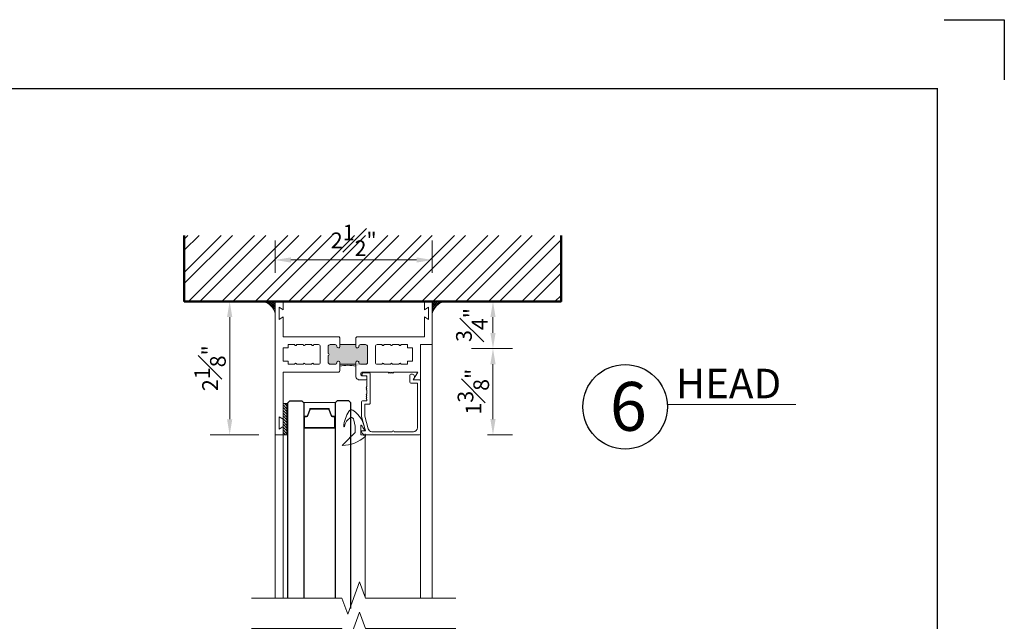
# Model space of a CAD drawing. Units: inches. Extents: x 0 to 33, y 0 to 44.
# Drawn here: x 17.3 to 33, y 34.4 to 44 of the extents above; entities that cross this region are included whole.
import ezdxf

# ---------------------------------------------------------------- set-up
doc = ezdxf.new("R2010")
doc.units = ezdxf.units.IN
doc.header["$MEASUREMENT"] = 0
doc.layers.get('DEFPOINTS').update_dxf_attribs({"color": 81, "lineweight": 25})
for name, color, linetype, lineweight in [('DIM', 1, 'Continuous', 20), ('frame', 8, 'Continuous', 5), ('Glass', 4, 'Continuous', 25), ('MARK', 7, 'Continuous', 30), ('MASONRY', 163, 'Continuous', 9), ('PROFILE', 7, 'Continuous', 20), ('Rubber', 2, 'Continuous', 5), ('SPACER', 75, 'Continuous', 5), ('structure', 5, 'Continuous', 50), ('thermal', 161, 'Continuous', 5)]:
    doc.layers.add(name, color=color, linetype=linetype, lineweight=lineweight)
doc.styles.add('Century Gothic', font='GOTHIC.TTF')
doc.styles.add('romans', font='romans.shx')
doc.styles.add('Romantic', font='romantic.ttf')
doc.dimstyles.new('DIM1', dxfattribs={"dimscale": 0, "dimtxt": 0.25, "dimasz": 0.25, "dimexe": 0.125, "dimexo": 0.125, "dimgap": 0.125, "dimtad": 1, "dimdec": 3, "dimzin": 0, "dimdsep": 46, "dimlunit": 4, "dimtxsty": 'romans', "dimcen": 0, "dimclrd": 1, "dimclre": 256, "dimclrt": 7, "dimaunit": 1, "dimadec": 0, "dimazin": 3, "dimtfac": 1, "dimtdec": 3, "dimtmove": 2, "dimatfit": 3, "dimfxl": 1, "dimfrac": 1, "dimtolj": 1, "dimtzin": 4, "dimlwd": -1, "dimlwe": -1, "dimarcsym": 0})
doc.dimstyles.new('DIM1XP', dxfattribs={"dimtxt": 0.25, "dimasz": 0.25, "dimexe": 0.3125, "dimexo": 0.375, "dimgap": 0.0625, "dimtad": 1, "dimdec": 3, "dimzin": 0, "dimdsep": 46, "dimlunit": 4, "dimtxsty": 'romans', "dimcen": 0, "dimclrd": 1, "dimclre": 256, "dimclrt": 7, "dimadec": 0, "dimazin": 0, "dimtfac": 1, "dimtdec": 3, "dimtmove": 2, "dimatfit": 3, "dimfxl": 1, "dimfrac": 1, "dimtolj": 1, "dimtzin": 4, "dimlwd": 13, "dimlwe": 13, "dimarcsym": 0})

# ---------------------------------------------------------------- blocks, each defined once
blk = doc.blocks.new('*D7')
at = {"layer": 'DEFPOINTS', "color": 0, "transparency": 16777216}
for p in [(23.89087971816969, 40.17189532823041), (21.39087971816969, 39.59083091230897), (23.89087971816969, 39.59083091230897)]:
    blk.add_point(p, dxfattribs=at)
at = {"layer": 'DIM', "lineweight": 13, "transparency": 16777216}
for p, q in [((21.39087971816969, 39.96583091230897), (21.39087971816969, 40.48439532823041)), ((23.89087971816969, 39.96583091230897), (23.89087971816969, 40.48439532823041))]:
    blk.add_line(p, q, dxfattribs=at)
at = {"layer": 'DIM', "color": 1, "lineweight": 13, "transparency": 16777216}
blk.add_line((21.64087971816969, 40.17189532823041), (23.64087971816969, 40.17189532823041), dxfattribs=at)
at = {"layer": 'DIM', "color": 1, "transparency": 16777216}
for points in [[(21.64087971816969, 40.21356199489708), (21.64087971816969, 40.13022866156375), (21.39087971816969, 40.17189532823041)], [(23.64087971816969, 40.21356199489708), (23.64087971816969, 40.13022866156375), (23.89087971816969, 40.17189532823041)]]:
    blk.add_solid(points, dxfattribs=at)
at = {"layer": 'DIM', "color": 7, "transparency": 16777216, "insert": (22.64087971816969, 40.48439532823041), "char_height": 0.25, "attachment_point": 5, "style": 'romans'}
blk.add_mtext('\\A1;2{\\H1.000000x;\\S1#2;}"', dxfattribs=at)
blk = doc.blocks.new('DM1')
at = {"layer": 'MARK', "lineweight": 9}
blk.add_line((0, 0), (1.955962711221218, 0), dxfattribs=at)
at = {"layer": 'MARK'}
blk.add_circle((-0.6412839032805095, -0.03258377984434446), 0.6421111642974888, dxfattribs=at)
blk = doc.blocks.new('*D13')
at = {"layer": 'DEFPOINTS', "color": 0, "transparency": 16777216}
for p in [(24.39341139703185, 39.51188178695761), (24.39341139703185, 38.76088178695763), (24.85797757757234, 38.76088178695763)]:
    blk.add_point(p, dxfattribs=at)
at = {"layer": 'DIM', "transparency": 16777216}
for p, q in [((24.51841139703185, 39.51188178695761), (24.98297757757234, 39.51188178695761)), ((24.51841139703185, 38.76088178695763), (24.98297757757234, 38.76088178695763))]:
    blk.add_line(p, q, dxfattribs=at)
at = {"layer": 'DIM', "color": 1, "transparency": 16777216}
blk.add_line((24.85797757757234, 39.26188178695761), (24.85797757757234, 39.01088178695763), dxfattribs=at)
for points in [[(24.81631091090567, 39.26188178695761), (24.89964424423901, 39.26188178695761), (24.85797757757234, 39.51188178695761)], [(24.81631091090567, 39.01088178695763), (24.89964424423901, 39.01088178695763), (24.85797757757234, 38.76088178695763)]]:
    blk.add_solid(points, dxfattribs=at)
at = {"layer": 'DIM', "color": 7, "transparency": 16777216, "insert": (24.52083335469871, 39.13638178695751), "char_height": 0.25, "attachment_point": 5, "rotation": 90, "style": 'romans'}
blk.add_mtext('\\A1;{\\H1.000000x;\\S3#4;}"', dxfattribs=at)
blk = doc.blocks.new('*D14')
at = {"layer": 'DEFPOINTS', "color": 0, "transparency": 16777216}
for p in [(24.39341139703185, 38.76088178695763), (24.39341139703185, 37.38688178695761), (24.85797757757234, 37.38688178695761)]:
    blk.add_point(p, dxfattribs=at)
at = {"layer": 'DIM', "lineweight": 13, "transparency": 16777216}
for p, q in [((24.76841139703185, 38.76088178695763), (25.17047757757234, 38.76088178695763)), ((24.76841139703185, 37.38688178695761), (25.17047757757234, 37.38688178695761))]:
    blk.add_line(p, q, dxfattribs=at)
at = {"layer": 'DIM', "color": 1, "lineweight": 13, "transparency": 16777216}
blk.add_line((24.85797757757234, 38.51088178695763), (24.85797757757234, 37.63688178695761), dxfattribs=at)
at = {"layer": 'DIM', "color": 1, "transparency": 16777216}
for points in [[(24.81631091090567, 38.51088178695763), (24.89964424423901, 38.51088178695763), (24.85797757757234, 38.76088178695763)], [(24.81631091090567, 37.63688178695761), (24.89964424423901, 37.63688178695761), (24.85797757757234, 37.38688178695761)]]:
    blk.add_solid(points, dxfattribs=at)
at = {"layer": 'DIM', "color": 7, "transparency": 16777216, "insert": (24.54547757757234, 38.07388178695763), "char_height": 0.25, "attachment_point": 5, "rotation": 90, "style": 'romans'}
blk.add_mtext('\\A1;1{\\H1.000000x;\\S3#8;}"', dxfattribs=at)
blk = doc.blocks.new('S-13014')
at = {"layer": 'PROFILE', "lineweight": 18}
for p, q in [((-0.5695636730649634, 0.551245948642678), (-0.6315636730649636, 0.3198589486426773)), ((-0.6315636730649636, 0.551245948642678), (-0.5695636730649634, 0.551245948642678)), ((-0.5815636730649638, 0.3132769486426783), (-0.5268977261089085, 0.5172927506802605)), ((0.2914363269350355, 0.6132459486426773), (-0.5695636730649634, 0.6132459486426791)), ((-0.4670103305705595, 0.5632459486426784), (-0.1440741297105204, 0.5632459486426793)), ((-0.114074129710521, 0.5632459486426793), (0.1944363269350369, 0.5632459486426793)), ((0.2564363269350372, 0.501245948642679), (0.2564363269350363, -0.2117540513573219)), ((0.3064363269350361, -0.246754051357323), (0.3064363269350352, 0.5982459486426777)), ((-0.6315636730649636, 0.3198589486426773), (-0.6315636730649627, 0.08824594864267876)), ((-0.5815636730649638, 0.123245948642678), (-0.5815636730649638, 0.3132769486426783)), ((-0.6165636730649626, 0.07324594864267908), (-0.5455636730649633, 0.0732459486426782)), ((-0.5105636730649632, 0.1232459486426798), (-0.5815636730649638, 0.123245948642678)), ((-0.5455636730649633, 0.04807475847877907), (-0.5605636730649639, 0.03307475847877939)), ((-0.5605636730649639, 0.03307475847877939), (-0.5455636730649633, 0.01807475847877882)), ((-0.5455636730649633, 0.01807475847877882), (-0.5605636730649639, 0.003074758478779138)), ((-0.5605636730649639, 0.003074758478779138), (-0.5455636730649633, -0.01192524152122054)), ((-0.5455636730649633, 0.0732459486426782), (-0.5455636730649638, 0.04807475847877907)), ((-0.4955636730649644, -0.3617540513573223), (-0.4955636730649626, 0.1082459486426801)), ((-0.5455636730649633, -0.01192524152122054), (-0.5605636730649639, -0.02692524152122022)), ((-0.5605636730649639, -0.02692524152122022), (-0.5455636730649633, -0.0419252415212199)), ((-0.5455636730649633, -0.09675405135732174), (-0.5605636730649639, -0.1117540513573214)), ((-0.5605636730649639, -0.1117540513573214), (-0.5455636730649633, -0.126754051357322)), ((-0.5455636730649633, -0.126754051357322), (-0.5605636730649639, -0.1417540513573217)), ((-0.5605636730649639, -0.1417540513573217), (-0.5455636730649633, -0.1567540513573213)), ((-0.5455636730649638, -0.04192524152121901), (-0.5455636730649633, -0.09675405135732174)), ((-0.5455636730649633, -0.1567540513573213), (-0.5455636730649633, -0.3267540513573213)), ((0.1394363269350363, -0.2267540513573207), (0.1394363269350363, -0.3397540513573203)), ((0.2564363269350363, -0.2117540513573219), (0.154436326935036, -0.2117540513573211)), ((0.2056358871632966, -0.2898122558248826), (0.1894363269350361, -0.2617540513573218)), ((0.1894363269350361, -0.2617540513573218), (0.2914363269350364, -0.2617540513573227)), ((-0.5455636730649633, -0.3267540513573213), (-0.600563673064963, -0.3267540513573213)), ((-0.600563673064963, -0.376754051357322), (-0.5105636730649645, -0.376754051357322)), ((0.154436326935036, -0.35475405135732), (0.1681418956834433, -0.35475405135732))]:
    blk.add_line(p, q, dxfattribs=at)
for centre, radius, start, end in [((-0.5695636730649634, 0.5512459486426788), 0.06200000000000028, 90, 180.0000000000008), ((-0.4670103305705595, 0.5012459486426781), 0.06200000000000015, 90, 164.9999796779851), ((-0.1290741297105207, 0.5632459486426793), 0.01499999999999968, 180, 0), ((0.1944363269350369, 0.501245948642679), 0.06200000000000028, 0, 90), ((0.2914363269350355, 0.5982459486426777), 0.01499999999999968, 0, 90), ((-0.6165636730649626, 0.08824594864267876), 0.01500000000000012, 180, 270), ((-0.5105636730649628, 0.1082459486426801), 0.01500000000000012, 0, 90.0000000000017), ((0.154436326935036, -0.2267540513573207), 0.01499999999999968, 90, 180), ((0.1681418956834451, -0.3114596201057278), 0.04329443125159224, 269.9999999999977, 30.00022716432288), ((0.2914363269350364, -0.246754051357323), 0.015, 270, 6.361109362927034e-14), ((-0.600563673064963, -0.3517540513573216), 0.02500000000000036, 90, 270), ((-0.5105636730649645, -0.3617540513573223), 0.01499999999999968, 270, 0), ((0.154436326935036, -0.3397540513573203), 0.01499999999999968, 180, 270)]:
    blk.add_arc(centre, radius, start, end, dxfattribs=at)
blk = doc.blocks.new('H-02656')
h = blk.add_hatch(color=256)
h.set_gradient(color1=(160, 170, 172), color2=(170, 180, 181), one_color=1, tint=0.6899999976158142, name='INVCURVED')
edge = h.paths.add_edge_path()
edge.add_line((0.5547427980721977, 0.8658389508770199), (0.5547163086831688, 0.6155576857067047))
edge.add_line((0.3672427980721977, 0.9283389508770199), (0.3672427980721977, 0.8718389508771054))
edge.add_line((0.3672427980721977, 0.8718389508771054), (0.3745643065311697, 0.8541631041893254))
edge.add_line((0.3745643065311697, 0.8541631041893254), (0.3922131759483136, 0.8468563254874937))
edge.add_line((0.3922131759483136, 0.8468563254874937), (0.4098350167067792, 0.8541221181286858))
edge.add_line((0.4098350167067792, 0.8541221181286858), (0.4244355602214682, 0.8893714814738871))
edge.add_line((0.4244355602214682, 0.8893714814738871), (0.4422427980722432, 0.896838950876969))
edge.add_line((0.4422427980722432, 0.896838950876969), (0.5242427980721232, 0.896838950876969))
edge.add_line((0.5242427980721232, 0.896838950876969), (0.5462309190789938, 0.887752757276445))
edge.add_line((0.5462309190789938, 0.887752757276445), (0.5461631082888516, 0.8877592610937484))
edge.add_line((0.5461631082888516, 0.8877592610937484), (0.5552427980720722, 0.8658389508770199))
edge.add_line((0.5552427980720722, 0.6168389508769963), (0.5463153836370793, 0.5951131850501101))
edge.add_line((0.5463153836370793, 0.5951131850501101), (0.5242427980721232, 0.5858389508770474))
edge.add_line((0.5242427980721232, 0.5858389508770474), (0.4422427980722432, 0.5858389508770474))
edge.add_line((0.4422427980722432, 0.5858389508770474), (0.4246120911481057, 0.5933210582885808))
edge.add_line((0.4246120911481057, 0.5933210582885808), (0.4172427980721523, 0.6108389508771381))
edge.add_line((0.4172427980721523, 0.6108389508771381), (0.4098645793020523, 0.6286114076941942))
edge.add_line((0.4098645793020523, 0.6286114076941942), (0.3922351367333476, 0.6358429702189881))
edge.add_line((0.3922351367333476, 0.6358429702189881), (0.3745474136195526, 0.6285073661557874))
edge.add_line((0.3745474136195526, 0.6285073661557874), (0.3672427980721977, 0.6108389508771381))
edge.add_line((0.3672427980721977, 0.6108389508771381), (0.3672427980721977, 0.5858389508770474))
edge.add_line((0.3672427980721977, 0.5858389508770474), (0.2419927980721468, 0.5858389508770474))
edge.add_line((0.1167427980720959, 0.5858389508770474), (0.2419927980721468, 0.5858389508770474))
edge.add_line((0.1167427980720959, 0.6108389508771381), (0.1167427980720959, 0.5858389508770474))
edge.add_line((0.109438182524741, 0.6285073661557874), (0.1167427980720959, 0.6108389508771381))
edge.add_line((0.09175045941094595, 0.6358429702189881), (0.109438182524741, 0.6285073661557874))
edge.add_line((0.07412101684224126, 0.6286114076941942), (0.09175045941094595, 0.6358429702189881))
edge.add_line((0.06674279807214134, 0.6108389508771381), (0.07412101684224126, 0.6286114076941942))
edge.add_line((0.05937350499618788, 0.5933210582885808), (0.06674279807214134, 0.6108389508771381))
edge.add_line((0.04174279807205039, 0.5858389508770474), (0.05937350499618788, 0.5933210582885808))
edge.add_line((-0.04025720192782956, 0.5858389508770474), (0.04174279807205039, 0.5858389508770474))
edge.add_line((-0.06232978749278573, 0.5951131850501101), (-0.04025720192782956, 0.5858389508770474))
edge.add_line((-0.07125720192777862, 0.6168389508769963), (-0.06232978749278573, 0.5951131850501101))
edge.add_line((-0.07125720192777862, 0.7263389508770217), (-0.07125720192777862, 0.6168389508769963))
edge.add_line((-0.06064049633062041, 0.7308166806632528), (-0.07125720192777862, 0.7263389508770217))
edge.add_line((-0.05627198938520905, 0.7413933362915088), (-0.06064049633062041, 0.7308166806632528))
edge.add_line((-0.06064049633062041, 0.7519699919197649), (-0.05627198938520905, 0.7413933362915088))
edge.add_line((-0.07125720192777862, 0.7563389508769944), (-0.06064049633062041, 0.7519699919197649))
edge.add_line((-0.07125720192777862, 0.8658389508770199), (-0.07125720192777862, 0.7563389508769944))
edge.add_line((-0.06217751214455802, 0.8877592610937484), (-0.07125720192777862, 0.8658389508770199))
edge.add_line((-0.0622453229347002, 0.887752757276445), (-0.06217751214455802, 0.8877592610937484))
edge.add_line((-0.04025720192782956, 0.896838950876969), (-0.0622453229347002, 0.887752757276445))
edge.add_line((0.04174279807205039, 0.896838950876969), (-0.04025720192782956, 0.896838950876969))
edge.add_line((0.05955003592282537, 0.8893714814738871), (0.04174279807205039, 0.896838950876969))
edge.add_line((0.07415057943751435, 0.8541221181286858), (0.05955003592282537, 0.8893714814738871))
edge.add_line((0.09177242019597998, 0.8468563254874937), (0.07415057943751435, 0.8541221181286858))
edge.add_line((0.1094212896131239, 0.8541631041893254), (0.09177242019597998, 0.8468563254874937))
edge.add_line((0.1167427980720959, 0.8718389508771054), (0.1094212896131239, 0.8541631041893254))
edge.add_line((0.1167427980720959, 0.9283389508770199), (0.1167427980720959, 0.8718389508771054))
edge.add_arc((0.2419927980721468, 1.487526913215276), 0.5730434012567991, 257.3749537635331, 282.625046236457)
h = blk.add_hatch(color=256)
h.set_gradient(color1=(160, 170, 172), color2=(170, 180, 181), one_color=1, tint=0.6899999976158142, name='INVCURVED')
edge = h.paths.add_edge_path()
edge.add_line((0.3673862036527571, 0.928425476375466), (0.367243119814646, 0.8720201709183897))
edge.add_arc((0.3922427980720729, 0.8718933362914784), 0.02499999999994898, 179.7093152002641, 269.9999999998441)
edge.add_arc((0.3974868207216835, 0.866649313641918), 0.02044011777410807, 255.1342303596785, 374.8657696400608)
edge.add_arc((0.4422427980721015, 0.8718933362915351), 0.02500000000000568, 90.00000000006509, 180.0000000000651, ccw=False)
edge.add_line((0.4422427980720731, 0.8968933362915408), (0.5242427980720668, 0.8968933362915408))
edge.add_arc((0.5272302957575625, 0.868879930331658), 0.02817225684772234, -6.085468681197597, 96.08731690075882, ccw=False)
edge.add_line((0.555243798072127, 0.8658933362906254), (0.555243798072127, 0.6168933362915112))
edge.add_arc((0.5242427980721236, 0.6168933362938103), 0.03100100000000339, 269.99930127098355, 359.99999999575095, ccw=False)
edge.add_line((0.5242424200111491, 0.5858923362961121), (0.4422427980720731, 0.5858933362915622))
edge.add_arc((0.4422427980720873, 0.6108933362915536), 0.02499999999999147, 180.0000000000326, 269.99999999996743, ccw=False)
edge.add_arc((0.3922427980721186, 0.6108933362915394), 0.02499999999997726, 0, 90)
edge.add_arc((0.3922427980721044, 0.6108933362915536), 0.02499999999996305, 89.99999999996743, 180.0000000000326)
edge.add_line((0.3672427980721413, 0.6108933362915394), (0.3672427980721413, 0.5858933362915622))
edge.add_line((0.3672427980721413, 0.5858933362915622), (0.1172427980721413, 0.5858933362915053))
edge.add_line((0.1172427980721413, 0.5858933362915053), (0.1172427980721413, 0.6108933362915394))
edge.add_arc((0.09224279807213565, 0.610893336291511), 0.02500000000000568, 6.513775987635801e-11, 89.99999999993486)
edge.add_arc((0.09224279807210722, 0.6108933362914826), 0.02500000000003411, 89.99999999986973, 179.9999999998697)
edge.add_arc((0.04224279807209586, 0.6108933362933753), 0.02499999999997726, 270.0006987291025, 359.9999999957925, ccw=False)
edge.add_line((0.0422431029501813, 0.585893336295257), (-0.03975720192789778, 0.5858923362915078))
edge.add_arc((-0.04054461202578381, 0.6161049516092058), 0.03022287443307549, 178.5052302196704, 271.49292155919244, ccw=False)
edge.add_line((-0.07075720192784685, 0.6168933362914544), (-0.07075720192784685, 0.7263933362915367))
edge.add_arc((-0.07075720192784685, 0.741393336291523), 0.01499999999998636, 270, 450)
edge.add_line((-0.07075720192784685, 0.7563933362915094), (-0.07075820192784432, 0.8658933362915349))
edge.add_arc((-0.03975890896816592, 0.8658940433237994), 0.0309992929677414, 90.00000000000182, 180.001306802861, ccw=False)
edge.add_line((-0.03975890896816692, 0.8968933362915408), (0.04224279807209586, 0.8968933362915408))
edge.add_arc((0.04224279807206743, 0.8718933362915351), 0.02500000000000568, 6.508571459562518e-11, 89.99999999993491, ccw=False)
edge.add_arc((0.09224279807213565, 0.8718933362915919), 0.02500000000006253, 180.0000000000651, 270.0000000000651)
edge.add_arc((0.09224279807212143, 0.8718933362915493), 0.0250000000000199, 270.0000000000977, 360.0000000000326)
edge.add_line((0.1172427980721413, 0.8718933362915635), (0.1172427980721413, 0.9282815782436131))
edge.add_arc((0.2419927980720581, 1.487581298629564), 0.5730434012566433, 257.4261798758923, 282.6397403485996)
at = {"layer": 'PROFILE'}
for points in [[(0.1172437980721384, 0.9913933362915088, 0.5174673809388148), (0.08624279807213497, 1.022393336291501), (-0.7892572019278532, 1.022393336291501), (-0.7892572019278532, 1.77439333629151), (-0.8522572019278414, 1.734393336291504), (-0.8522572019278414, 1.929393336291511), (-0.7892572019278532, 1.889393336291505), (-0.7892572019278532, 2.022393336291501), (-0.9142572019278532, 2.022393336291501), (-0.9142572019278532, -0.1026066637084995), (-0.7892572019278532, -0.1026066637084995), (-0.7892572019278532, 0.03039333629151031), (-0.8522572019278414, -0.009606663708495944), (-0.8522572019278414, 0.1853933362915114), (-0.7892572019278532, 0.1453933362915052), (-0.7892572019278532, 0.4603933362915029), (0.1022427980721545, 0.4603933362915029), (0.1172427980721409, 0.4753933362915035)], [(-0.2267572019278532, 0.5853933362915029), (-0.3017572019278418, 0.5853933362915029), (-0.3017572019278418, 0.5853933362915029), (-0.3037672019278261, 0.5928933362915103), (-0.309257201927835, 0.598383336291505), (-0.3167572019278282, 0.6003933362915035), (-0.3167572019278282, 0.6003933362915035), (-0.3242572019278214, 0.598383336291505), (-0.3297472019278302, 0.5928933362915103), (-0.3317572019278714, 0.5853933362915029), (-0.3317572019278714, 0.5853933362915029), (-0.4377572019278659, 0.5853933362915029), (-0.4397672019278502, 0.5928933362915103), (-0.4452572019278591, 0.598383336291505), (-0.4527572019278523, 0.6003933362915035), (-0.4527572019278523, 0.6003933362915035), (-0.4602572019278455, 0.598383336291505), (-0.4657472019278543, 0.5928933362915103), (-0.4677572019278387, 0.5853933362915029), (-0.4677572019278387, 0.5853933362915029), (-0.5737572019278332, 0.5853933362915029), (-0.5757672019278175, 0.5928933362915103), (-0.5812572019278264, 0.598383336291505), (-0.5887572019278196, 0.6003933362915035), (-0.5887572019278196, 0.6003933362915035), (-0.5962572019278696, 0.598383336291505), (-0.6017472019278216, 0.5928933362915103), (-0.6037572019278628, 0.5853933362915029), (-0.6037572019278628, 0.5853933362915029), (-0.7097572019278573, 0.5853933362915029), (-0.7097572019278573, 0.6353933362915001), (-0.7892572019278532, 0.6353933362915001), (-0.7892572019278532, 0.8473933362915034), (-0.7097572019278573, 0.8473933362915034), (-0.7097572019278573, 0.8973933362915005), (-0.6037572019278628, 0.8973933362915005), (-0.6017472019278216, 0.8898933362915074), (-0.5962572019278696, 0.8844033362915127), (-0.5887572019278196, 0.8823933362915), (-0.5887572019278196, 0.8823933362915), (-0.5812572019278264, 0.8844033362915127), (-0.5757672019278175, 0.8898933362915074), (-0.5737572019278332, 0.8973933362915005), (-0.5737572019278332, 0.8973933362915005), (-0.4677572019278387, 0.8973933362915005), (-0.4677572019278387, 0.8973933362915005), (-0.4657472019278543, 0.8898933362915074), (-0.4602572019278455, 0.8844033362915127), (-0.4527572019278523, 0.8823933362915), (-0.4452572019278591, 0.8844033362915127), (-0.4397672019278502, 0.8898933362915074), (-0.4377572019278659, 0.8973933362915005), (-0.3317572019278714, 0.8973933362915005), (-0.3317572019278714, 0.8973933362915005), (-0.3297472019278302, 0.8898933362915074), (-0.3242572019278214, 0.8844033362915127), (-0.3167572019278282, 0.8823933362915), (-0.309257201927835, 0.8844033362915127), (-0.3037672019278261, 0.8898933362915074), (-0.3017572019278418, 0.8973933362915005), (-0.3017572019278418, 0.8973933362915005), (-0.2267572019278532, 0.8973943362915122, -0.4720716829020261), (-0.1957572019278473, 0.8663933362915088), (-0.1957562019278498, 0.6163933362915088, -0.414213562373095), (-0.2267572019278532, 0.5853923362915054)], [(0.711242798072135, 0.5853933362915029), (0.7862427980721804, 0.5853933362915029), (0.7862427980721804, 0.5853933362915029), (0.7882527980721648, 0.5928933362915103), (0.7937427980721736, 0.598383336291505), (0.8012427980721668, 0.6003933362915035), (0.8012427980721668, 0.6003933362915035), (0.80874279807216, 0.598383336291505), (0.8142327980721689, 0.5928933362915103), (0.8162427980721532, 0.5853933362915029), (0.8162427980721532, 0.5853933362915029), (0.9222427980721477, 0.5853933362915029), (0.9242527980721889, 0.5928933362915103), (0.9297427980721409, 0.598383336291505), (0.9372427980721341, 0.6003933362915035), (0.9372427980721341, 0.6003933362915035), (0.9447427980721841, 0.598383336291505), (0.9502327980721361, 0.5928933362915103), (0.9522427980721773, 0.5853933362915029), (0.9522427980721773, 0.5853933362915029), (1.058242798072172, 0.5853933362915029), (1.060252798072156, 0.5928933362915103), (1.065742798072165, 0.598383336291505), (1.073242798072158, 0.6003933362915035), (1.073242798072158, 0.6003933362915035), (1.080742798072151, 0.598383336291505), (1.08623279807216, 0.5928933362915103), (1.088242798072145, 0.5853933362915029), (1.088242798072145, 0.5853933362915029), (1.194242798072139, 0.5853933362915029), (1.194242798072139, 0.6353933362915001), (1.273742798072135, 0.6353933362915001), (1.273742798072135, 0.8473933362915034), (1.194242798072139, 0.8473933362915034), (1.194242798072139, 0.8973933362915005), (1.088242798072145, 0.8973933362915005), (1.08623279807216, 0.8898933362915074), (1.080742798072151, 0.8844033362915127), (1.073242798072158, 0.8823933362915), (1.073242798072158, 0.8823933362915), (1.065742798072165, 0.8844033362915127), (1.060252798072156, 0.8898933362915074), (1.058242798072172, 0.8973933362915005), (1.058242798072172, 0.8973933362915005), (0.9522427980721773, 0.8973933362915005), (0.9522427980721773, 0.8973933362915005), (0.9502327980721361, 0.8898933362915074), (0.9447427980721841, 0.8844033362915127), (0.9372427980721341, 0.8823933362915), (0.9297427980721409, 0.8844033362915127), (0.9242527980721889, 0.8898933362915074), (0.9222427980721477, 0.8973933362915005), (0.8162427980721532, 0.8973933362915005), (0.8162427980721532, 0.8973933362915005), (0.8142327980721689, 0.8898933362915074), (0.80874279807216, 0.8844033362915127), (0.8012427980721668, 0.8823933362915), (0.7937427980721736, 0.8844033362915127), (0.7882527980721648, 0.8898933362915074), (0.7862427980721804, 0.8973933362915005), (0.7862427980721804, 0.8973933362915005), (0.711242798072135, 0.8973943362915122, 0.4720716829020261), (0.6802427980721859, 0.8663933362915088), (0.6802417980721316, 0.6163933362915088, 0.414213562373095), (0.711242798072135, 0.5853923362915054)]]:
    blk.add_lwpolyline(points, format="xyb", dxfattribs=at)
for points in [[(0.1172427980721409, 0.9913875017316395, 0.5175372535000414), (0.08624279807213488, 1.022393336291501), (-0.7892572019278531, 1.022393336291501), (-0.7892572019278531, 1.77439333629151), (-0.8522572019278415, 1.734393336291504), (-0.8522572019278413, 1.929393336291511), (-0.7892572019278533, 1.889393336291505), (-0.7892572019278532, 2.022393336291501), (-0.9142572019278532, 2.022393336291501), (-0.9142572019278532, -0.1026066637084995), (-0.7892572019278532, -0.1026066637084995), (-0.7892572019278531, 0.03039333629151039), (-0.8522572019278415, -0.00960666370849601), (-0.8522572019278412, 0.1853933362915115), (-0.7892572019278532, 0.1453933362915052), (-0.7892572019278532, 0.4603933362915029), (0.1022427980721545, 0.4603933362915029), (0.1172427980721409, 0.4753933362915035), (0.1172427980721409, 0.610893336291511, 0.4142135623732615), (0.09224279807216362, 0.6358933362915025, 0.4142135623730949), (0.06724279807218636, 0.6108933362915252, -0.4142099904878128), (0.04224310295025706, 0.5858933362952233), (-0.03975720192784138, 0.5858923362915078, -0.4295702873108147), (-0.07075720192784729, 0.61689333629134), (-0.07075720192784729, 0.7263933362915083, 1), (-0.07075720192784729, 0.7563933362915094), (-0.07075820192784477, 0.8658933362915064, -0.4142202427009021), (-0.03975890896817273, 0.8968933362914981), (0.04224279807215225, 0.8968933362915124, -0.4142135623735945), (0.067242798072229, 0.8718933362915067, 0.414213562372762), (0.09224279807216362, 0.8468933362915152, 0.4142135623729284), (0.1172427980721409, 0.8718933362915067)], [(0.52424279807218, 0.5858923362915078, 0.4142135623720211), (0.5552437980721834, 0.6168933362915112), (0.5552437980721834, 0.8658933362915064, 0.4779013060110764), (0.52424279807218, 0.8968933362914981), (0.4422427980721864, 0.8968933362915124, 0.4142135623707136), (0.4172427980721523, 0.8718933362916815, -0.5757894828788476), (0.3922427980720145, 0.8468933362915436, -0.415700310719659), (0.3672431198146628, 0.8720201709184178), (0.3677437980721834, 1.069393336291512, -0.5037742569341321), (0.4457427980721604, 1.147393336291501), (0.5142427980721322, 1.147393336291501, -0.5394666104834445), (0.54674379807215, 1.114893336291468, -0.5439704943578102), (0.5142427980721322, 1.082393336291503), (0.4777427980721427, 1.082393336291503, 0.4142135623733712), (0.44774279807217, 1.052393336291502, 0.4142135623730979), (0.4777427980721427, 1.022393336291501), (0.8818227980721646, 1.022393336291501), (0.8968227980721508, 1.037393336291501), (0.9118227980721372, 1.022393336291501), (0.9268227980721804, 1.037393336291501), (0.9418227980721666, 1.022393336291501), (0.956822798072153, 1.037393336291501), (0.9718227980721393, 1.022393336291501), (1.353912798072145, 1.022393336291501), (1.281742798072173, 1.147393336291501), (1.398742798072135, 1.147393336291501), (1.398742798072135, 0.5853933362915029), (1.585742798072147, 0.585393336291503), (1.585742798072147, -0.1026066637084995), (1.460742798072147, -0.1026066637084995), (1.460742798072147, 0.03039333629151028), (1.523742798072135, -0.009606663708495885), (1.523742798072135, 0.1853933362915115), (1.460742798072147, 0.1453933362915052), (1.460742798072147, 0.4603933362915029), (0.3837227980721422, 0.460393336291503), (0.3672427980721977, 0.4768773362914516), (0.3672427980721977, 0.5858933362915053), (0.3672427980721409, 0.610893336291511, -0.4142135623732616), (0.392242798072175, 0.6358933362915025, -0.4142135623732615), (0.4172427980721523, 0.610893336291511, 0.4142135623730951), (0.4422427980721864, 0.5858933362915053)], [(0.7862427980721806, 0.8973933362915004), (0.7882527980721648, 0.889893336291507), (0.793742798072174, 0.8844033362915128), (0.8012427980721668, 0.8823933362915), (0.8087427980721599, 0.8844033362915126), (0.814232798072169, 0.8898933362915075), (0.8162427980721532, 0.8973933362915005), (0.9222427980721479, 0.8973933362915005), (0.9242527980721886, 0.8898933362915072), (0.9297427980721409, 0.8844033362915128), (0.937242798072134, 0.8823933362915001), (0.9447427980721843, 0.8844033362915127), (0.9502327980721362, 0.8898933362915075), (0.9522427980721774, 0.8973933362915005), (1.058242798072172, 0.8973933362915005), (1.060252798072156, 0.8898933362915072), (1.065742798072165, 0.8844033362915127), (1.073242798072158, 0.8823933362914999), (1.080742798072151, 0.8844033362915128), (1.08623279807216, 0.8898933362915071), (1.088242798072144, 0.8973933362915005), (1.194242798072139, 0.8973933362915005), (1.194242798072139, 0.8473933362915035), (1.273742798072135, 0.8473933362915035), (1.273742798072135, 0.6353933362915001), (1.194242798072139, 0.6353933362915001), (1.194242798072139, 0.5853933362915029), (1.088242798072145, 0.585393336291503), (1.08623279807216, 0.5928933362915103), (1.080742798072151, 0.598383336291505), (1.073242798072158, 0.6003933362915034), (1.065742798072165, 0.598383336291505), (1.060252798072156, 0.5928933362915104), (1.058242798072172, 0.5853933362915029), (0.9522427980721774, 0.585393336291503), (0.9502327980721362, 0.5928933362915103), (0.944742798072184, 0.598383336291505), (0.9372427980721338, 0.6003933362915034), (0.9297427980721408, 0.5983833362915049), (0.9242527980721886, 0.5928933362915101), (0.9222427980721476, 0.5853933362915029), (0.8162427980721533, 0.5853933362915029), (0.8142327980721686, 0.5928933362915105), (0.8087427980721599, 0.5983833362915051), (0.801242798072167, 0.6003933362915035), (0.7937427980721734, 0.598383336291505), (0.788252798072165, 0.5928933362915104), (0.7862427980721803, 0.5853933362915028), (0.7114917980718193, 0.5853933362915029, -0.4165680672198921), (0.6802417980721316, 0.6163933362915088), (0.6802427980721859, 0.8663933362915088, -0.4720716829020259), (0.711242798072135, 0.8973943362915122)]]:
    blk.add_lwpolyline(points, format="xyb", close=True, dxfattribs=at)
at = {"layer": 'thermal'}
blk.add_line((0.1172430044117436, 0.8969477217799864), (0.3672429227072516, 0.8969464527448532), dxfattribs=at)
at = {"layer": 'thermal', "linetype": 'Continuous'}
blk.add_lwpolyline([(0.3673862036527571, 0.928425476375466), (0.367243119814646, 0.8720201709183897, 0.4157003107202481), (0.3922427980720049, 0.8468933362915294, 0.5757894828744176), (0.4172427980720959, 0.8718933362915067, -0.4142135623730951), (0.4422427980720731, 0.8968933362915408), (0.5242427980720668, 0.8968933362915408, -0.4779013060219206), (0.555243798072127, 0.8658933362906254), (0.555243798072127, 0.6168933362915112, -0.4142171342243965), (0.5242424200111491, 0.5858923362961121), (0.4422427980720731, 0.5858933362915622, -0.4142135623727622), (0.4172427980720959, 0.6108933362915394, 0.4142135623730951), (0.3922427980721186, 0.6358933362915167, 0.4142135623734279), (0.3672427980721413, 0.6108933362915394), (0.3672427980721413, 0.5858933362915622), (0.1172427980721413, 0.5858933362915053), (0.1172427980721413, 0.6108933362915394, 0.4142135623724291), (0.09224279807216407, 0.6358933362915167, 0.4142135623730951), (0.06724279807207312, 0.6108933362915394, -0.4142099904871462), (0.0422431029501813, 0.585893336295257), (-0.03975720192789778, 0.5858923362915078, -0.4295702873116346), (-0.07075720192784685, 0.6168933362914544), (-0.07075720192784685, 0.7263933362915367, 1), (-0.07075720192784685, 0.7563933362915094), (-0.07075820192784432, 0.8658933362915349, -0.4142202427010886), (-0.03975890896816692, 0.8968933362915408), (0.04224279807209586, 0.8968933362915408, -0.4142135623724291), (0.06724279807207312, 0.8718933362915635, 0.4142135623730951), (0.09224279807216407, 0.8468933362915294, 0.414213562372762), (0.1172427980721413, 0.8718933362915635), (0.1172427980721413, 0.9282815782436131, 0.1104609181026323)], format="xyb", close=True, dxfattribs=at)
blk = doc.blocks.new('*D22')
at = {"layer": 'DEFPOINTS', "color": 0, "transparency": 16777216}
for p in [(21.50627370064166, 39.51179849294105), (20.66617338017988, 37.38534084765156), (21.50627370064166, 37.38534084765156)]:
    blk.add_point(p, dxfattribs=at)
at = {"layer": 'DIM', "lineweight": 13, "transparency": 16777216}
for p, q in [((21.13127370064166, 39.51179849294105), (20.35367338017988, 39.51179849294105)), ((21.13127370064166, 37.38534084765156), (20.35367338017988, 37.38534084765156))]:
    blk.add_line(p, q, dxfattribs=at)
at = {"layer": 'DIM', "color": 1, "lineweight": 13, "transparency": 16777216}
blk.add_line((20.66617338017988, 39.26179849294105), (20.66617338017988, 37.63534084765156), dxfattribs=at)
at = {"layer": 'DIM', "color": 1, "transparency": 16777216}
for points in [[(20.62450671351322, 39.26179849294105), (20.70784004684655, 39.26179849294105), (20.66617338017988, 39.51179849294105)], [(20.62450671351322, 37.63534084765156), (20.70784004684655, 37.63534084765156), (20.66617338017988, 37.38534084765156)]]:
    blk.add_solid(points, dxfattribs=at)
at = {"layer": 'DIM', "color": 7, "transparency": 16777216, "insert": (20.35367338017988, 38.44856967029632), "char_height": 0.25, "attachment_point": 5, "rotation": 90, "style": 'romans'}
blk.add_mtext('\\A1;2{\\H1.000000x;\\S1#8;}"', dxfattribs=at)
blk = doc.blocks.new('Title Block 8x11')
at = {"const_width": 0.004869445800781171}
blk.add_lwpolyline([(0.05632651219223916, 0), (0.05632651219223916, -10.43159065446868), (-7.661223292495254, -10.43159065446868), (-7.661223292495254, 0)], close=True, dxfattribs=at)
at = {"layer": 'DEFPOINTS'}
blk.add_lwpolyline([(0.08282504734849638, 0.2743872805668559), (0.3225516098484924, 0.2743872805668559), (0.3225516098484924, 0.03466071806685989)], dxfattribs=at)
blk = doc.blocks.new('Title Bk.8x11 (Vert. Type)')
blk.add_blockref('Title Block 8x11', (8.044872637647927, 10.81531663581515))

msp = doc.modelspace()

# ---------------------------------------------------------------- hatches: boundary and pattern name
at = {"layer": 'MASONRY', "ltscale": 0.6}
h = msp.add_hatch(dxfattribs=at)
h.set_pattern_fill('ANSI32', color=256, style=0)
h.set_pattern_definition([(45, (198.3085268088562, -113.1172163635901), (-0.2651650429449553, 0.2651650429449554), []), (45, (198.4853035038561, -113.1172163635901), (-0.2651650429449553, 0.2651650429449554), [])])
h.paths.add_polyline_path([(19.94233214945336, 40.56291668706475), (25.94233214945325, 40.56291668706475), (25.94233214945325, 39.51188178695755), (19.94233214945336, 39.51188178695755)])
at = {"layer": 'Rubber'}
h = msp.add_hatch(dxfattribs=at)
h.set_pattern_fill('ANSI37', color=256, scale=0.2, style=0)
h.set_pattern_definition([(315, (-20.15059885079722, 165.3216373860058), (-0.01767766952966369, -0.01767766952966369), []), (225, (-20.15059885079722, 165.3216373860058), (-0.01767766952966369, 0.01767766952966368), [])])
h.paths.add_polyline_path([(21.39087971817003, 39.32349148497573, 0.2771078586513218), (21.2028655358306, 39.51188178695778), (21.39087971817003, 39.51188178695778)])
h = msp.add_hatch(dxfattribs=at)
h.set_pattern_fill('ANSI37', color=256, scale=0.2, style=0)
h.set_pattern_definition([(225, (65.43235828713682, 165.318668645056), (0.01767766952966368, -0.01767766952966369), []), (315, (65.43235828713682, 165.318668645056), (0.01767766952966369, 0.01767766952966368), [])])
h.paths.add_polyline_path([(23.89087971816957, 39.32052274402596, -0.2771078586513218), (24.07889390050855, 39.50891304600801), (23.89087971816957, 39.50891304600801)])
h = msp.add_hatch(dxfattribs=at)
h.set_pattern_fill('ANSI31', color=2, scale=0.25, angle=-90.00000000000001, style=0)
h.set_pattern_definition([(315, (224.792968879092, -115.6934137327893), (0.02209708691207962, 0.0220970869120796), [])])
h.paths.add_polyline_path([(21.51587971816946, 37.38688178695761), (21.57837971816946, 37.38688178695761), (21.57837971816946, 37.88628615077405), (21.51587971816946, 37.88628615077405)])

# ---------------------------------------------------------------- linework, layer by layer
at = {"layer": 'DIM', "lineweight": 9}
for points in [[(21.01552212668173, 34.78753486963272), (22.45345092242565, 34.78753486963272), (22.54720092242565, 34.52995886155885), (22.73470092242565, 35.04511087770659), (22.82845092242565, 34.78753486963272), (24.26637971816956, 34.78753486963272)], [(21.01587966944925, 34.30410415829388), (22.45380846519322, 34.30410415829388), (22.54755846519322, 34.04652815022001), (22.73505846519322, 34.56168016636775), (22.82880846519322, 34.30410415829388), (24.26673726093713, 34.30410415829388)]]:
    msp.add_lwpolyline(points, dxfattribs=at)
at = {"layer": 'frame'}
for p, q in [((23.89137971816956, 38.82388178695759), (23.89137971816956, 34.78753486963272)), ((21.39087971816957, 37.38688178695761), (21.3907832266388, 34.78753486963272)), ((21.51587971816957, 37.38688178695761), (21.51587971686251, 34.78753486963272)), ((22.82489940742374, 37.4018817869576), (22.82489940742374, 34.79729257690531)), ((23.7038797181695, 37.4018817869576), (23.7038797181695, 34.78753486963272))]:
    msp.add_line(p, q, dxfattribs=at)
at = {"layer": 'Glass'}
for points in [[(21.59428322663877, 34.78753486963272), (21.59428322663877, 37.89848633319993), (21.62553322663877, 37.92973633319993), (21.81303322663877, 37.92973633319993), (21.84428322663877, 37.89848633319993), (21.84428322663877, 34.78753486963272)], [(22.59428322663825, 34.62208573653777), (22.59428322663825, 37.89848633319993), (22.56303322663825, 37.92973633319993), (22.3755332266382, 37.92973633319993), (22.3442832266382, 37.89848633319993), (22.34428322663825, 34.78753486963272)]]:
    msp.add_lwpolyline(points, dxfattribs=at)
at = {"layer": 'Rubber', "color": 2}
msp.add_lwpolyline([(21.51587971816946, 37.38688178695761), (21.57837971816946, 37.38688178695761), (21.57837971816946, 37.88628615077405), (21.51587971816946, 37.88628615077405)], close=True, dxfattribs=at)
at = {"layer": 'Rubber'}
msp.add_lwpolyline([(22.62945383609178, 37.77803320910177, -0.2200409751835434), (22.81991629453239, 37.4631961786388, -0.6652247395101559), (22.80955744622554, 37.46590301052722, 0.04514271348717931), (22.76025545987795, 37.54131952470586, 0.5086380438592516), (22.75580836082986, 37.53934258915822, 0.01290339743544459), (22.75528547048793, 37.38741345821781, -0.03152440143591249), (22.82326353348662, 37.37881243194865, -0.4491618226671613), (22.82289575042853, 37.35861428988246, -0.1796197464069638), (22.45775060118581, 37.21944603814179, -0.003970441425755786), (22.66482129978954, 37.42454000443447, 0.08468950553390515), (22.64127525995821, 37.62305423487728, 0.4411034709761495), (22.59071272700282, 37.66232411861008, 0.2024382510335027), (22.49344514781683, 37.52246548787345, -0.955925811409918), (22.48125510993486, 37.52161692441145, -0.1209932609272056), (22.56276719365633, 37.75885338007335, -0.4609592492305723)], format="xyb", close=True, dxfattribs=at)
for centre, start, end in [((21.13996256665428, 39.26108984522792), 13.96580591216716, 75.9196892833042), ((24.14179686968487, 39.25812110427815), 104.0803107166958, 166.0341940878319)]:
    msp.add_arc(centre, 0.2585602087866583, start, end, dxfattribs=at)
at = {"layer": 'SPACER', "ltscale": 0.6}
msp.add_line((21.84810586399232, 37.90097698004481), (22.34810586399232, 37.90097698004481), dxfattribs=at)
for points in [[(21.88864592564875, 37.68331175368919), (21.85804470191289, 37.68331175368919, 0.414213562373095), (21.84810586399232, 37.67337291576862), (21.84810586399232, 37.50441267112026, 0.414213562373095), (21.85804470191289, 37.49447383319991), (22.33434439610238, 37.49447383319991, 0.414213562373095), (22.34428323402295, 37.50441267112026), (22.34428323402295, 37.67337291576862, 0.414213562373095), (22.33434439610238, 37.68331175368919), (22.30374317236652, 37.68331175368919, -0.3142488647288215), (22.28975357907376, 37.69306759339727), (22.2523489832584, 37.79462673839864, 0.4142135623730905), (22.24241014533783, 37.80456557631899), (21.94997895267744, 37.80456557631921, 0.4142135623730995), (21.94004011475687, 37.79462673839864), (21.90263551894151, 37.69306759339727, -0.3142488647288303)], [(21.88864592564875, 37.67337291576862), (21.85804470191289, 37.67337291576862), (21.85804470191289, 37.50441267112026), (22.33434439610238, 37.50441267112026), (22.33434439610238, 37.67337291576862), (22.30374317236652, 37.67337291576862, -0.3142488647287302), (22.2804271835451, 37.68963264861556), (22.24302258772974, 37.79119179361694, -0.08845132936931525), (22.24241014533783, 37.79462673839864), (21.94997895267744, 37.79462673839864, -0.08845132936940077), (21.94936651028553, 37.79119179361694), (21.91196191447017, 37.68963264861556, -0.3142488647287217)]]:
    msp.add_lwpolyline(points, format="xyb", close=True, dxfattribs=at)
at = {"layer": 'structure'}
msp.add_lwpolyline([(19.94233214945336, 40.56291668706475), (19.94233214945325, 39.51188178695761), (25.94233214945325, 39.51188178695755), (25.94233214945336, 40.56291668706458)], dxfattribs=at)

# ---------------------------------------------------------------- block references
at = {"xscale": 4, "yscale": 4, "zscale": 4}
msp.add_blockref('Title Bk.8x11 (Vert. Type)', (-0.4714341537007982, -0.3595749105867228), dxfattribs=at)
at = {"layer": 'MARK', "xscale": 1.047374999999988, "yscale": 1.047374999999988, "zscale": 1.047374999999988}
msp.add_blockref('DM1', (27.63317460402925, 37.86788063432791), dxfattribs=at)
at = {"layer": 'PROFILE', "xscale": -1, "rotation": 180}
for name, p in [('H-02656', (22.30513692009731, 39.40927512324909)), ('S-13014', (23.39744339123445, 38.00012773560027))]:
    msp.add_blockref(name, p, dxfattribs=at)

# ---------------------------------------------------------------- texts
at = {"layer": 'MARK', "insert": (27.76847070101263, 38.43963878485214), "char_height": 0.4708235109374999, "attachment_point": 1, "style": 'Romantic'}
msp.add_mtext('HEAD', dxfattribs=at)
at = {"layer": 'MARK', "insert": (26.71853828360832, 38.22906842101001), "char_height": 0.7776000000000002, "width": 6.156000000000001, "attachment_point": 1, "style": 'Century Gothic'}
msp.add_mtext('6', dxfattribs=at)

# ---------------------------------------------------------------- dimensions: what is measured, and where the dimension line sits
at = {"layer": 'DIM'}
dim = msp.add_linear_dim(base=(23.89087971816969, 40.17189532823041), p1=(21.39087971816969, 39.59083091230897), p2=(23.89087971816969, 39.59083091230897), dimstyle='DIM1XP', dxfattribs=at)
dim.commit()
dim.dimension.update_dxf_attribs({"geometry": '*D7', "text_midpoint": (22.64087971816969, 40.48439532823041)})
for base, p1, p2, picture, middle in [((20.66617338017988, 37.38534084765156), (21.50627370064166, 39.51179849294105), (21.50627370064166, 37.38534084765156), '*D22', (20.35367338017988, 38.44856967029632)), ((24.85797757757234, 37.38688178695761), (24.39341139703185, 38.76088178695763), (24.39341139703185, 37.38688178695761), '*D14', (24.54547757757234, 38.07388178695763))]:
    dim = msp.add_linear_dim(base=base, p1=p1, p2=p2, angle=90, dimstyle='DIM1XP', dxfattribs=at)
    dim.commit()
    dim.dimension.update_dxf_attribs({"geometry": picture, "text_midpoint": middle})
dim = msp.add_linear_dim(base=(24.85797757757234, 38.76088178695763), p1=(24.39341139703185, 39.51188178695761), p2=(24.39341139703185, 38.76088178695763), angle=90, dimstyle='DIM1', override={"dimscale": 1}, dxfattribs=at)
dim.commit()
dim.dimension.update_dxf_attribs({"geometry": '*D13', "text_midpoint": (24.52083335469871, 39.13638178695751), "dimtype": 160})

doc.saveas('drawing.dxf')
